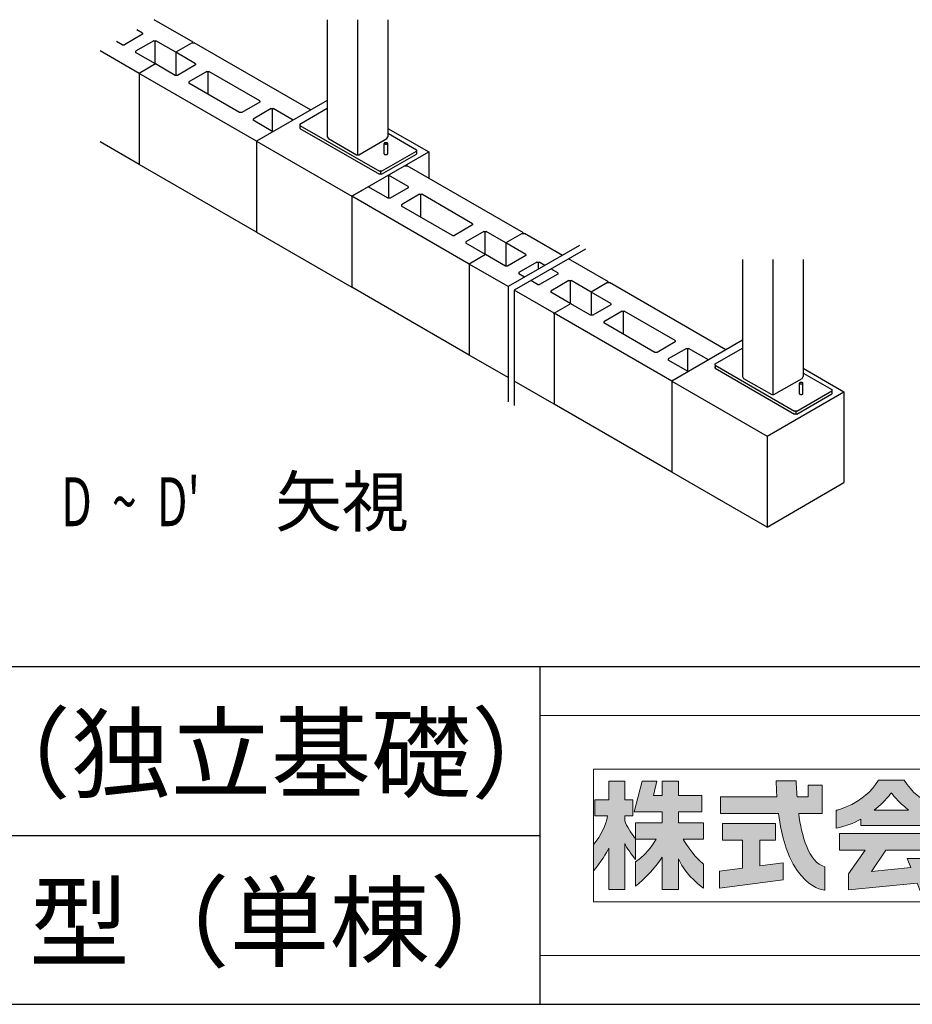
# Model space of a CAD drawing. Extents: x 868 to 32764, y 362 to 22484.
# Drawn here: x 24316 to 28694, y 828 to 5656 of the extents above; entities that cross this region are included whole.
import ezdxf

# ---------------------------------------------------------------- set-up
doc = ezdxf.new("R2010")
doc.units = 0
doc.header["$LTSCALE"] = 80
doc.header["$MEASUREMENT"] = 0
doc.layers.add('FRAME', color=8, linetype='CONTINUOUS', lineweight=0, plot=False)
for name, color, linetype in [('NAME', 20, 'CONTINUOUS'), ('SUNPOU', 4, 'CONTINUOUS'), ('U1', 3, 'CONTINUOUS'), ('WAKUSEN-01', 50, 'CONTINUOUS'), ('WAKUSEN-02', 130, 'CONTINUOUS')]:
    doc.layers.add(name, color=color, linetype=linetype)
doc.layers.add('株式会社ヨドコウ 社名ロゴタイプ 横組み', color=4, linetype='CONTINUOUS', lineweight=0)
doc.styles.add('00', font='ROMANS', dxfattribs={"width": 0.666667, "bigfont": 'BIGFONT'})
doc.styles.add('01', font='ROMANS', dxfattribs={"height": 3, "bigfont": 'BIGFONT'})

# ---------------------------------------------------------------- blocks, each defined once
blk = doc.blocks.new('Block_0')
at = {"layer": '株式会社ヨドコウ 社名ロゴタイプ 横組み'}
h = blk.add_hatch(color=256, dxfattribs=at)
h.dxf.hatch_style = 2
edge = h.paths.add_edge_path()
edge.add_spline(control_points=[(22.52, -15.55), (22.52, -15.55), (26.89, -15.55), (26.89, -15.55), (26.89, -15.55), (26.89, -12.49), (26.89, -12.49), (26.89, -12.49), (26.89, -12.48), (26.89, -12.48), (26.89, -12.48), (22.52, -12.48), (22.52, -12.48), (22.52, -12.48), (22.52, -9.76), (22.52, -9.76), (22.52, -9.76), (19.43, -9.76), (19.43, -9.76), (19.43, -9.76), (19.43, -12.48), (19.43, -12.48), (19.43, -12.48), (19.43, -12.49), (19.43, -12.49), (19.43, -12.49), (17.82, -12.49), (17.82, -12.49), (17.82, -12.49), (18.44, -9.76), (18.44, -9.76), (18.44, -9.76), (15.67, -9.76), (15.67, -9.76), (15.67, -9.76), (14.16, -15.55), (14.16, -15.55), (14.16, -15.55), (19.43, -15.55), (19.43, -15.55), (19.43, -15.55), (19.43, -17.6), (19.43, -17.6), (19.43, -17.6), (14.44, -17.6), (14.44, -17.6), (14.44, -17.6), (14.44, -20.61), (14.44, -20.61), (13.55, -19.44), (12.8, -18.25), (12.39, -17.26), (12.39, -17.26), (12.39, -16.3), (12.39, -16.3), (12.39, -16.3), (13.9, -16.3), (13.9, -16.3), (13.9, -16.3), (13.9, -13.32), (13.9, -13.32), (13.9, -13.32), (12.39, -13.32), (12.39, -13.32), (12.39, -13.32), (12.39, -9.76), (12.39, -9.76), (12.39, -9.76), (9.4, -9.76), (9.4, -9.76), (9.4, -9.76), (9.4, -13.32), (9.4, -13.32), (9.4, -13.32), (6.77, -13.32), (6.77, -13.32), (6.77, -13.32), (6.77, -16.3), (6.77, -16.3), (6.77, -16.3), (9.17, -16.3), (9.17, -16.3), (8.88, -18.08), (7.95, -19.98), (6.53, -21.71), (6.53, -21.71), (6.53, -26.68), (6.53, -26.68), (7.81, -25.14), (9.05, -23.22), (9.4, -22.42), (9.4, -22.42), (9.4, -30.2), (9.4, -30.2), (9.4, -30.2), (12.39, -30.2), (12.39, -30.2), (12.39, -30.2), (12.39, -21.53), (12.39, -21.53), (12.72, -22.29), (13.73, -23.63), (14.44, -24.55), (14.44, -24.55), (14.44, -20.69), (14.44, -20.69), (14.44, -20.69), (14.5, -20.69), (14.5, -20.69), (14.5, -20.69), (18.29, -20.69), (18.29, -20.69), (18.29, -20.69), (17.1, -23.18), (14.44, -24.95), (14.44, -24.95), (14.44, -29.56), (14.44, -29.56), (15.91, -28.51), (18.82, -25.32), (19.43, -24.11), (19.43, -24.11), (19.43, -30.2), (19.43, -30.2), (19.43, -30.2), (22.52, -30.2), (22.52, -30.2), (22.52, -30.2), (22.52, -24.43), (22.52, -24.43), (24.05, -27.77), (27.23, -29.95), (27.23, -29.95), (27.23, -29.95), (27.23, -25.41), (27.23, -25.41), (24.93, -23.55), (23.41, -20.69), (23.41, -20.69), (23.41, -20.69), (27.23, -20.69), (27.23, -20.69), (27.23, -20.69), (27.23, -17.6), (27.23, -17.6), (27.23, -17.6), (22.52, -17.6), (22.52, -17.6), (22.52, -17.6), (22.52, -15.55), (22.52, -15.55)], knot_values=[0, 0, 0, 0, 1, 1, 1, 2, 2, 2, 3, 3, 3, 4, 4, 4, 5, 5, 5, 6, 6, 6, 7, 7, 7, 8, 8, 8, 9, 9, 9, 10, 10, 10, 11, 11, 11, 12, 12, 12, 13, 13, 13, 14, 14, 14, 15, 15, 15, 16, 16, 16, 17, 17, 17, 18, 18, 18, 19, 19, 19, 20, 20, 20, 21, 21, 21, 22, 22, 22, 23, 23, 23, 24, 24, 24, 25, 25, 25, 26, 26, 26, 27, 27, 27, 28, 28, 28, 29, 29, 29, 30, 30, 30, 31, 31, 31, 32, 32, 32, 33, 33, 33, 34, 34, 34, 35, 35, 35, 36, 36, 36, 37, 37, 37, 38, 38, 38, 39, 39, 39, 40, 40, 40, 41, 41, 41, 42, 42, 42, 43, 43, 43, 44, 44, 44, 45, 45, 45, 46, 46, 46, 47, 47, 47, 48, 48, 48, 49, 49, 49, 50, 50, 50, 50], degree=3, periodic=0)
h = blk.add_hatch(color=256, dxfattribs=at)
h.dxf.hatch_style = 2
edge = h.paths.add_edge_path()
edge.add_spline(control_points=[(45.15, -15.85), (45.15, -15.85), (49.6, -15.85), (49.6, -15.85), (49.6, -15.85), (49.6, -10.54), (49.6, -10.54), (49.6, -10.54), (46.93, -10.54), (46.93, -10.54), (46.93, -10.54), (46.93, -12.72), (46.93, -12.72), (46.93, -12.72), (44.85, -12.72), (44.85, -12.72), (44.74, -11.69), (44.68, -9.71), (44.68, -9.71), (44.68, -9.71), (40.92, -9.71), (40.92, -9.71), (40.93, -10.77), (40.97, -11.77), (41.03, -12.72), (41.03, -12.72), (30.42, -12.72), (30.42, -12.72), (30.42, -12.72), (30.42, -15.85), (30.42, -15.85), (30.42, -15.85), (41.32, -15.85), (41.32, -15.85), (43.08, -29.91), (50.08, -30.3), (50.08, -30.3), (50.08, -30.3), (50.08, -25.89), (50.08, -25.89), (46.98, -25.07), (45.69, -19.94), (45.15, -15.85)], knot_values=[0, 0, 0, 0, 1, 1, 1, 2, 2, 2, 3, 3, 3, 4, 4, 4, 5, 5, 5, 6, 6, 6, 7, 7, 7, 8, 8, 8, 9, 9, 9, 10, 10, 10, 11, 11, 11, 12, 12, 12, 13, 13, 13, 14, 14, 14, 14], degree=3, periodic=0)
h = blk.add_hatch(color=256, dxfattribs=at)
h.dxf.hatch_style = 2
edge = h.paths.add_edge_path()
edge.add_spline(control_points=[(59.36, -15.25), (61.43, -13.59), (62.6, -11.98), (62.6, -11.98), (62.6, -11.98), (63.78, -13.59), (65.85, -15.25), (65.85, -15.25), (59.36, -15.25), (59.36, -15.25)], knot_values=[0, 0, 0, 0, 1, 1, 1, 2, 2, 2, 3, 3, 3, 3], degree=3, periodic=0)
edge = h.paths.add_edge_path()
edge.add_spline(control_points=[(65.04, -9.58), (65.04, -9.58), (60.17, -9.58), (60.17, -9.58), (57.4, -14.2), (52.2, -15.27), (52.2, -15.27), (52.2, -15.27), (52.2, -18.6), (52.2, -18.6), (53.93, -18.32), (55.49, -17.69), (56.85, -16.94), (56.85, -16.94), (56.85, -18.14), (56.85, -18.14), (56.85, -18.14), (68.35, -18.14), (68.35, -18.14), (68.35, -18.14), (68.35, -16.94), (68.35, -16.94), (69.71, -17.69), (71.27, -18.32), (73, -18.6), (73, -18.6), (73, -15.27), (73, -15.27), (73, -15.27), (67.8, -14.2), (65.04, -9.58)], knot_values=[0, 0, 0, 0, 1, 1, 1, 2, 2, 2, 3, 3, 3, 4, 4, 4, 5, 5, 5, 6, 6, 6, 7, 7, 7, 8, 8, 8, 9, 9, 9, 10, 10, 10, 10], degree=3, periodic=0)
h = blk.add_hatch(color=256, dxfattribs=at)
h.dxf.hatch_style = 2
h.paths.add_polyline_path([(37.86, -20.86), (40.77, -20.86), (40.77, -17.73), (30.83, -17.73), (30.83, -20.86), (34.55, -20.86), (34.55, -26.14), (30.25, -26.72), (30.25, -29.95), (42.2, -28.37), (42.2, -25.15), (37.86, -25.71)])
h = blk.add_hatch(color=256, dxfattribs=at)
h.dxf.hatch_style = 2
h.paths.add_polyline_path([(52.85, -22.77), (57.67, -22.77), (54.52, -27.23), (54.52, -30.26), (67.47, -29.01), (68.04, -30.42), (71.61, -30.42), (69.15, -24.34), (65.59, -24.34), (66.28, -26.04), (58.86, -26.76), (61.59, -22.77), (72.35, -22.77), (72.35, -19.65), (52.85, -19.65)])
at = {"layer": 'FRAME'}
for p, q in [((-3.54, 2.57), (222.81, 2.57)), ((-3.54, -42.57), (-3.54, 2.57)), ((6.53, -7.5), (212.73, -7.5)), ((6.53, -32.5), (6.53, -7.5)), ((212.73, -32.5), (6.53, -32.5)), ((222.81, -42.57), (-3.54, -42.57))]:
    blk.add_line(p, q, dxfattribs=at)
at = {"layer": '株式会社ヨドコウ 社名ロゴタイプ 横組み'}
for points in [[(37.86, -20.86), (40.77, -20.86), (40.77, -17.73), (30.83, -17.73), (30.83, -20.86), (34.55, -20.86), (34.55, -26.14), (30.25, -26.72), (30.25, -29.95), (42.2, -28.37), (42.2, -25.15), (37.86, -25.71)], [(52.85, -22.77), (57.67, -22.77), (54.52, -27.23), (54.52, -30.26), (67.47, -29.01), (68.04, -30.42), (71.61, -30.42), (69.15, -24.34), (65.59, -24.34), (66.28, -26.04), (58.86, -26.76), (61.59, -22.77), (72.35, -22.77), (72.35, -19.65), (52.85, -19.65)]]:
    blk.add_lwpolyline(points, close=True, dxfattribs=at)
for points in [[(12.39, -9.76), (12.39, -9.76), (9.4, -9.76), (9.4, -9.76)], [(9.4, -9.76), (9.4, -9.76), (9.4, -13.32), (9.4, -13.32)], [(12.39, -13.32), (12.39, -13.32), (12.39, -9.76), (12.39, -9.76)], [(15.67, -9.76), (15.67, -9.76), (14.16, -15.55), (14.16, -15.55)], [(18.44, -9.76), (18.44, -9.76), (15.67, -9.76), (15.67, -9.76)], [(17.82, -12.49), (17.82, -12.49), (18.44, -9.76), (18.44, -9.76)], [(22.52, -9.76), (22.52, -9.76), (19.43, -9.76), (19.43, -9.76)], [(19.43, -9.76), (19.43, -9.76), (19.43, -12.48), (19.43, -12.48)], [(22.52, -12.48), (22.52, -12.48), (22.52, -9.76), (22.52, -9.76)], [(19.43, -12.49), (19.43, -12.49), (17.82, -12.49), (17.82, -12.49)], [(19.43, -12.48), (19.43, -12.48), (19.43, -12.49), (19.43, -12.49)], [(26.89, -12.48), (26.89, -12.48), (22.52, -12.48), (22.52, -12.48)], [(26.89, -12.49), (26.89, -12.49), (26.89, -12.48), (26.89, -12.48)], [(26.89, -15.55), (26.89, -15.55), (26.89, -12.49), (26.89, -12.49)], [(9.4, -13.32), (9.4, -13.32), (6.77, -13.32), (6.77, -13.32)], [(6.77, -13.32), (6.77, -13.32), (6.77, -16.3), (6.77, -16.3)], [(13.9, -13.32), (13.9, -13.32), (12.39, -13.32), (12.39, -13.32)], [(13.9, -16.3), (13.9, -16.3), (13.9, -13.32), (13.9, -13.32)], [(9.17, -16.3), (8.88, -18.08), (7.95, -19.98), (6.53, -21.71)], [(6.77, -16.3), (6.77, -16.3), (9.17, -16.3), (9.17, -16.3)], [(12.39, -17.26), (12.39, -17.26), (12.39, -16.3), (12.39, -16.3)], [(12.39, -16.3), (12.39, -16.3), (13.9, -16.3), (13.9, -16.3)], [(14.16, -15.55), (14.16, -15.55), (19.43, -15.55), (19.43, -15.55)], [(19.43, -15.55), (19.43, -15.55), (19.43, -17.6), (19.43, -17.6)], [(22.52, -15.55), (22.52, -15.55), (26.89, -15.55), (26.89, -15.55)], [(22.52, -17.6), (22.52, -17.6), (22.52, -15.55), (22.52, -15.55)], [(14.44, -20.61), (13.55, -19.44), (12.8, -18.25), (12.39, -17.26)], [(19.43, -17.6), (19.43, -17.6), (14.44, -17.6), (14.44, -17.6)], [(14.44, -17.6), (14.44, -17.6), (14.44, -20.61), (14.44, -20.61)], [(27.23, -17.6), (27.23, -17.6), (22.52, -17.6), (22.52, -17.6)], [(27.23, -20.69), (27.23, -20.69), (27.23, -17.6), (27.23, -17.6)], [(6.53, -21.71), (6.53, -21.71), (6.53, -26.68), (6.53, -26.68)], [(12.39, -30.2), (12.39, -30.2), (12.39, -21.53), (12.39, -21.53)], [(12.39, -21.53), (12.72, -22.29), (13.73, -23.63), (14.44, -24.55)], [(14.44, -24.55), (14.44, -24.55), (14.44, -20.69), (14.44, -20.69)], [(14.44, -20.69), (14.44, -20.69), (14.5, -20.69), (14.5, -20.69)], [(18.29, -20.69), (18.29, -20.69), (17.1, -23.18), (14.44, -24.95)], [(14.5, -20.69), (14.5, -20.69), (18.29, -20.69), (18.29, -20.69)], [(27.23, -25.41), (24.93, -23.55), (23.41, -20.69), (23.41, -20.69)], [(23.41, -20.69), (23.41, -20.69), (27.23, -20.69), (27.23, -20.69)], [(6.53, -26.68), (7.81, -25.14), (9.05, -23.22), (9.4, -22.42)], [(9.4, -22.42), (9.4, -22.42), (9.4, -30.2), (9.4, -30.2)], [(14.44, -29.56), (15.91, -28.51), (18.82, -25.32), (19.43, -24.11)], [(14.44, -24.95), (14.44, -24.95), (14.44, -29.56), (14.44, -29.56)], [(19.43, -24.11), (19.43, -24.11), (19.43, -30.2), (19.43, -30.2)], [(22.52, -30.2), (22.52, -30.2), (22.52, -24.43), (22.52, -24.43)], [(22.52, -24.43), (24.05, -27.77), (27.23, -29.95), (27.23, -29.95)], [(27.23, -29.95), (27.23, -29.95), (27.23, -25.41), (27.23, -25.41)], [(9.4, -30.2), (9.4, -30.2), (12.39, -30.2), (12.39, -30.2)], [(19.43, -30.2), (19.43, -30.2), (22.52, -30.2), (22.52, -30.2)]]:
    blk.add_open_spline(points, degree=3, dxfattribs=at)
for points, knots in [([(45.15, -15.85), (45.15, -15.85), (49.6, -15.85), (49.6, -15.85), (49.6, -15.85), (49.6, -10.54), (49.6, -10.54), (49.6, -10.54), (46.93, -10.54), (46.93, -10.54), (46.93, -10.54), (46.93, -12.72), (46.93, -12.72), (46.93, -12.72), (44.85, -12.72), (44.85, -12.72), (44.74, -11.69), (44.68, -9.71), (44.68, -9.71), (44.68, -9.71), (40.92, -9.71), (40.92, -9.71), (40.93, -10.77), (40.97, -11.77), (41.03, -12.72), (41.03, -12.72), (30.42, -12.72), (30.42, -12.72), (30.42, -12.72), (30.42, -15.85), (30.42, -15.85), (30.42, -15.85), (41.32, -15.85), (41.32, -15.85), (43.08, -29.91), (50.08, -30.3), (50.08, -30.3), (50.08, -30.3), (50.08, -25.89), (50.08, -25.89), (46.98, -25.07), (45.69, -19.94), (45.15, -15.85)], [0, 0, 0, 0, 1, 1, 1, 2, 2, 2, 3, 3, 3, 4, 4, 4, 5, 5, 5, 6, 6, 6, 7, 7, 7, 8, 8, 8, 9, 9, 9, 10, 10, 10, 11, 11, 11, 12, 12, 12, 13, 13, 13, 14, 14, 14, 14]), ([(65.04, -9.58), (65.04, -9.58), (60.17, -9.58), (60.17, -9.58), (57.4, -14.2), (52.2, -15.27), (52.2, -15.27), (52.2, -15.27), (52.2, -18.6), (52.2, -18.6), (53.93, -18.32), (55.49, -17.69), (56.85, -16.94), (56.85, -16.94), (56.85, -18.14), (56.85, -18.14), (56.85, -18.14), (68.35, -18.14), (68.35, -18.14), (68.35, -18.14), (68.35, -16.94), (68.35, -16.94), (69.71, -17.69), (71.27, -18.32), (73, -18.6), (73, -18.6), (73, -15.27), (73, -15.27), (73, -15.27), (67.8, -14.2), (65.04, -9.58)], [0, 0, 0, 0, 1, 1, 1, 2, 2, 2, 3, 3, 3, 4, 4, 4, 5, 5, 5, 6, 6, 6, 7, 7, 7, 8, 8, 8, 9, 9, 9, 10, 10, 10, 10]), ([(59.36, -15.25), (61.43, -13.59), (62.6, -11.98), (62.6, -11.98), (62.6, -11.98), (63.78, -13.59), (65.85, -15.25), (65.85, -15.25), (59.36, -15.25), (59.36, -15.25)], [0, 0, 0, 0, 1, 1, 1, 2, 2, 2, 3, 3, 3, 3])]:
    blk.add_open_spline(points, degree=3, knots=knots, dxfattribs=at)
blk = doc.blocks.new('*U5')
at = {"layer": '株式会社ヨドコウ 社名ロゴタイプ 横組み', "xscale": 0.3256048605312869, "yscale": 0.3256048605312869, "zscale": 0.3256048605312869}
blk.add_blockref('Block_0', (1.153, 6.512), dxfattribs=at)

msp = doc.modelspace()

# ---------------------------------------------------------------- linework, layer by layer
at = {"layer": 'U1'}
for p, q in [((25166.9, 5545.8), (24975.9, 5656.1)), ((25824.2, 5655.2), (25824.2, 5082.5)), ((25973, 5655.2), (25973, 4990.4)), ((26121.9, 5655.2), (26121.9, 5082.5)), ((24918.1, 5590.4), (24890.1, 5606.6)), ((24918.1, 5584.3), (24829.4, 5533)), ((24973.2, 5552.4), (24884.5, 5501.2)), ((24918.1, 5590.4), (24918.1, 5584.3)), ((24973.2, 5552.4), (24983.9, 5552.4)), ((24978.5, 5552.4), (24978.5, 5437)), ((25081.2, 5496.3), (24983.9, 5552.4)), ((24818.7, 5533), (24790.7, 5549.2)), ((24818.7, 5533), (24829.4, 5533)), ((25161.6, 5542.7), (25081.2, 5496.3)), ((25161.6, 5542.7), (25172.3, 5542.7)), ((25742.7, 5213.4), (25172.3, 5542.7)), ((25742.7, 5213.4), (25172.3, 5542.7)), ((24901.3, 5392.4), (24710.3, 5502.7)), ((24884.5, 5501.2), (24884.5, 5495.1)), ((24981.7, 5438.9), (24884.5, 5495.1)), ((25081.2, 5496.3), (25081.2, 5382.7)), ((25178.4, 5440.1), (25081.2, 5496.3)), ((24981.7, 5438.9), (24901.3, 5392.4)), ((25079, 5382.7), (24981.7, 5438.9)), ((25178.4, 5434), (25089.7, 5382.7)), ((25178.4, 5440.1), (25178.4, 5434)), ((24901.3, 5392.4), (24901.3, 4946.3)), ((25477, 5060), (24901.3, 5392.4)), ((25089.7, 5382.7), (25079, 5382.7)), ((25233.5, 5402.2), (25144.8, 5350.9)), ((25233.5, 5402.2), (25244.2, 5402.2)), ((25238.9, 5402.2), (25238.9, 5290.4)), ((25493.8, 5258), (25244.2, 5402.2)), ((25144.8, 5350.9), (25144.8, 5344.8)), ((25394.4, 5200.6), (25144.8, 5344.8)), ((25493.8, 5251.9), (25405.1, 5200.6)), ((25548.9, 5220.1), (25460.2, 5168.8)), ((25824.2, 5260.5), (25477, 5060)), ((25493.8, 5258), (25493.8, 5251.9)), ((25548.9, 5220.1), (25559.6, 5220.1)), ((25554.3, 5220.1), (25554.3, 5104.6)), ((25656.9, 5163.9), (25559.6, 5220.1)), ((25690, 5144.2), (25824.2, 5221.7)), ((25405.1, 5200.6), (25394.4, 5200.6)), ((25460.2, 5168.8), (25460.2, 5162.7)), ((25557.5, 5106.5), (25460.2, 5162.7)), ((25690, 5144.2), (25690, 5138)), ((25690, 5138), (25690, 5122.9)), ((25690, 5138), (26079.8, 4912.9)), ((25690, 5122.9), (26079.8, 4897.9)), ((26121.9, 5123.2), (26321.8, 5007.8)), ((25824.2, 5082.5), (25829.6, 5073.3)), ((25829.6, 5073.3), (25967.7, 4993.5)), ((25978.4, 4993.5), (26116.5, 5073.3)), ((26116.5, 5073.3), (26121.9, 5082.5)), ((26124.6, 5097.6), (26262.1, 5018.2)), ((24901.3, 4946.3), (24710.3, 5056.6)), ((25477, 5060), (25477, 4613.9)), ((25477, 5060), (25944.7, 4790)), ((26103.3, 5050.1), (26103.2, 5050)), ((26103.2, 5050), (26103.2, 5049.8)), ((26103.2, 5049.8), (26103.2, 5049.7)), ((26103.2, 4997.9), (26103.2, 5049.7)), ((26103.2, 5049.7), (26103.2, 5049.5)), ((26103.2, 5049.5), (26103.2, 5049.3)), ((26103.2, 5049.3), (26103.3, 5049.2)), ((26103.4, 5050.3), (26103.3, 5050.1)), ((26103.3, 5049.2), (26103.4, 5049)), ((26103.5, 5050.4), (26103.4, 5050.3)), ((26103.4, 5049), (26103.5, 5048.9)), ((26103.6, 5050.6), (26103.5, 5050.4)), ((26103.5, 5048.9), (26103.6, 5048.7)), ((26103.7, 5050.8), (26103.6, 5050.6)), ((26103.6, 5048.7), (26103.7, 5048.6)), ((26103.9, 5050.9), (26103.7, 5050.8)), ((26103.7, 5048.6), (26103.9, 5048.4)), ((26104, 5051.1), (26103.9, 5050.9)), ((26103.9, 5048.4), (26104, 5048.3)), ((26104.2, 5051.2), (26104, 5051.1)), ((26104, 5048.3), (26104.2, 5048.1)), ((26104.4, 5051.3), (26104.2, 5051.2)), ((26104.2, 5048.1), (26104.4, 5048)), ((26104.7, 5051.5), (26104.4, 5051.3)), ((26104.4, 5048), (26104.7, 5047.9)), ((26104.9, 5051.6), (26104.7, 5051.5)), ((26104.7, 5047.9), (26104.9, 5047.7)), ((26105.2, 5051.7), (26104.9, 5051.6)), ((26104.9, 5047.7), (26105.2, 5047.6)), ((26105.4, 5051.9), (26105.2, 5051.7)), ((26105.2, 5047.6), (26105.4, 5047.5)), ((26105.7, 5052), (26105.4, 5051.9)), ((26105.4, 5047.5), (26105.7, 5047.4)), ((26106, 5052.1), (26105.7, 5052)), ((26105.7, 5047.4), (26106, 5047.2)), ((26106.4, 5052.2), (26106, 5052.1)), ((26106, 5047.2), (26106.4, 5047.1)), ((26106.7, 5052.3), (26106.4, 5052.2)), ((26106.4, 5047.1), (26106.7, 5047.1)), ((26107.1, 5052.4), (26106.7, 5052.3)), ((26106.7, 5047.1), (26107.1, 5046.9)), ((26107.4, 5052.4), (26107.1, 5052.4)), ((26107.1, 5046.9), (26107.4, 5046.9)), ((26107.8, 5052.5), (26107.4, 5052.4)), ((26107.4, 5046.9), (26107.8, 5046.8)), ((26108.2, 5052.6), (26107.8, 5052.5)), ((26107.8, 5046.8), (26108.2, 5046.7)), ((26108.6, 5052.7), (26108.2, 5052.6)), ((26108.2, 5046.7), (26108.6, 5046.6)), ((26108.9, 5052.7), (26108.6, 5052.7)), ((26108.6, 5046.6), (26108.9, 5046.6)), ((26109.4, 5052.8), (26108.9, 5052.7)), ((26108.9, 5046.6), (26109.4, 5046.6)), ((26109.8, 5052.8), (26109.4, 5052.8)), ((26109.4, 5046.6), (26109.8, 5046.5)), ((26110.2, 5052.9), (26109.8, 5052.8)), ((26109.8, 5046.5), (26110.2, 5046.5)), ((26110.6, 5052.9), (26110.2, 5052.9)), ((26110.2, 5046.5), (26110.6, 5046.4)), ((26111, 5052.9), (26110.6, 5052.9)), ((26110.6, 5046.4), (26111, 5046.4)), ((26111.4, 5052.9), (26111, 5052.9)), ((26111, 5046.4), (26111.4, 5046.4)), ((26111.9, 5052.9), (26111.4, 5052.9)), ((26111.4, 5046.4), (26111.9, 5046.4)), ((26112.3, 5052.9), (26111.9, 5052.9)), ((26111.9, 5046.4), (26112.3, 5046.4)), ((26112.7, 5052.9), (26112.3, 5052.9)), ((26112.3, 5046.4), (26112.7, 5046.4)), ((26113.2, 5052.9), (26112.7, 5052.9)), ((26112.7, 5046.4), (26113.2, 5046.4)), ((26113.6, 5052.9), (26113.2, 5052.9)), ((26113.2, 5046.4), (26113.6, 5046.5)), ((26114, 5052.8), (26113.6, 5052.9)), ((26113.6, 5046.5), (26114, 5046.5)), ((26114.4, 5052.8), (26114, 5052.8)), ((26114, 5046.5), (26114.4, 5046.6)), ((26114.8, 5052.7), (26114.4, 5052.8)), ((26114.4, 5046.6), (26114.8, 5046.6)), ((26115.2, 5052.7), (26114.8, 5052.7)), ((26114.8, 5046.6), (26115.2, 5046.6)), ((26115.6, 5052.6), (26115.2, 5052.7)), ((26115.2, 5046.6), (26115.6, 5046.7)), ((26116, 5052.5), (26115.6, 5052.6)), ((26115.6, 5046.7), (26116, 5046.8)), ((26116.3, 5052.4), (26116, 5052.5)), ((26116, 5046.8), (26116.3, 5046.9)), ((26116.7, 5052.4), (26116.3, 5052.4)), ((26116.3, 5046.9), (26116.7, 5046.9)), ((26117.1, 5052.3), (26116.7, 5052.4)), ((26116.7, 5046.9), (26117.1, 5047.1)), ((26117.4, 5052.2), (26117.1, 5052.3)), ((26117.1, 5047.1), (26117.4, 5047.1)), ((26117.7, 5052.1), (26117.4, 5052.2)), ((26117.4, 5047.1), (26117.7, 5047.2)), ((26118, 5052), (26117.7, 5052.1)), ((26117.7, 5047.2), (26118, 5047.4)), ((26118.3, 5051.9), (26118, 5052)), ((26118, 5047.4), (26118.3, 5047.5)), ((26118.6, 5051.7), (26118.3, 5051.9)), ((26118.3, 5047.5), (26118.6, 5047.6)), ((26118.9, 5051.6), (26118.6, 5051.7)), ((26118.6, 5047.6), (26118.9, 5047.7)), ((26119.1, 5051.5), (26118.9, 5051.6)), ((26118.9, 5047.7), (26119.1, 5047.9)), ((26119.3, 5051.3), (26119.1, 5051.5)), ((26119.1, 5047.9), (26119.3, 5048)), ((26119.5, 5051.2), (26119.3, 5051.3)), ((26119.3, 5048), (26119.5, 5048.1)), ((26119.7, 5051.1), (26119.5, 5051.2)), ((26119.5, 5048.1), (26119.7, 5048.3)), ((26119.9, 5050.9), (26119.7, 5051.1)), ((26119.7, 5048.3), (26119.9, 5048.4)), ((26120.1, 5050.8), (26119.9, 5050.9)), ((26119.9, 5048.4), (26120.1, 5048.6)), ((26120.2, 5050.6), (26120.1, 5050.8)), ((26120.1, 5048.6), (26120.2, 5048.7)), ((26120.3, 5050.4), (26120.2, 5050.6)), ((26120.2, 5048.7), (26120.3, 5048.9)), ((26120.4, 5050.3), (26120.3, 5050.4)), ((26120.3, 5048.9), (26120.4, 5049)), ((26120.5, 5050.1), (26120.4, 5050.3)), ((26120.4, 5049), (26120.5, 5049.2)), ((26120.5, 5050), (26120.5, 5050.1)), ((26120.6, 5049.8), (26120.5, 5050)), ((26120.5, 5049.3), (26120.6, 5049.5)), ((26120.5, 5049.2), (26120.5, 5049.3)), ((26120.6, 5049.7), (26120.6, 5049.8)), ((26120.6, 4997.9), (26120.6, 5049.7)), ((26120.6, 5049.5), (26120.6, 5049.7)), ((25944.7, 4790), (26321.8, 5007.8)), ((25967.7, 4993.5), (25978.4, 4993.5)), ((26090.5, 4912.9), (26262.1, 5012)), ((26090.5, 4897.9), (26262.1, 4997)), ((26103.2, 4997.9), (26103.2, 4997.9)), ((26103.2, 4997.9), (26103.2, 4997.8)), ((26103.2, 4997.8), (26103.2, 4997.7)), ((26103.2, 4997.7), (26103.2, 4997.6)), ((26103.2, 4997.6), (26103.3, 4997.5)), ((26103.3, 4997.5), (26103.3, 4997.5)), ((26103.3, 4997.5), (26103.3, 4997.4)), ((26103.3, 4997.4), (26103.4, 4997.3)), ((26103.4, 4997.3), (26103.4, 4997.2)), ((26103.4, 4997.2), (26103.5, 4997.1)), ((26103.5, 4997.1), (26103.5, 4997.1)), ((26103.5, 4997.1), (26103.6, 4997)), ((26103.6, 4997), (26103.6, 4996.9)), ((26103.6, 4996.9), (26103.7, 4996.8)), ((26103.7, 4996.8), (26103.8, 4996.8)), ((26103.8, 4996.8), (26103.9, 4996.7)), ((26103.9, 4996.7), (26103.9, 4996.6)), ((26103.9, 4996.6), (26104, 4996.5)), ((26104, 4996.5), (26104.1, 4996.5)), ((26104.1, 4996.5), (26104.2, 4996.4)), ((26104.2, 4996.4), (26104.3, 4996.3)), ((26104.3, 4996.3), (26104.4, 4996.3)), ((26104.4, 4996.3), (26104.5, 4996.2)), ((26104.5, 4996.2), (26104.7, 4996.1)), ((26104.7, 4996.1), (26104.8, 4996.1)), ((26104.8, 4996.1), (26104.9, 4996)), ((26104.9, 4996), (26105, 4995.9)), ((26105, 4995.9), (26105.2, 4995.9)), ((26105.2, 4995.9), (26105.3, 4995.8)), ((26105.3, 4995.8), (26105.4, 4995.8)), ((26105.4, 4995.8), (26105.6, 4995.7)), ((26105.6, 4995.7), (26105.7, 4995.6)), ((26105.7, 4995.6), (26105.9, 4995.6)), ((26105.9, 4995.6), (26106, 4995.5)), ((26106, 4995.5), (26106.2, 4995.5)), ((26106.2, 4995.5), (26106.4, 4995.4)), ((26106.4, 4995.4), (26106.5, 4995.4)), ((26106.5, 4995.4), (26106.7, 4995.3)), ((26106.7, 4995.3), (26106.9, 4995.3)), ((26106.9, 4995.3), (26107.1, 4995.2)), ((26107.1, 4995.2), (26107.2, 4995.2)), ((26107.2, 4995.2), (26107.4, 4995.1)), ((26107.4, 4995.1), (26107.6, 4995.1)), ((26107.6, 4995.1), (26107.8, 4995.1)), ((26107.8, 4995.1), (26108, 4995)), ((26108, 4995), (26108.2, 4995)), ((26108.2, 4995), (26108.4, 4995)), ((26108.4, 4995), (26108.6, 4994.9)), ((26108.6, 4994.9), (26108.7, 4994.9)), ((26108.7, 4994.9), (26108.9, 4994.9)), ((26108.9, 4994.9), (26109.2, 4994.8)), ((26109.2, 4994.8), (26109.4, 4994.8)), ((26109.4, 4994.8), (26109.6, 4994.8)), ((26109.6, 4994.8), (26109.8, 4994.8)), ((26109.8, 4994.8), (26110, 4994.8)), ((26110, 4994.8), (26110.2, 4994.7)), ((26110.2, 4994.7), (26110.4, 4994.7)), ((26110.4, 4994.7), (26110.6, 4994.7)), ((26110.6, 4994.7), (26110.8, 4994.7)), ((26110.8, 4994.7), (26111, 4994.7)), ((26111, 4994.7), (26111.2, 4994.7)), ((26111.2, 4994.7), (26111.4, 4994.7)), ((26111.4, 4994.7), (26111.7, 4994.7)), ((26111.7, 4994.7), (26111.9, 4994.7)), ((26111.9, 4994.7), (26112.1, 4994.7)), ((26112.1, 4994.7), (26112.3, 4994.7)), ((26112.3, 4994.7), (26112.5, 4994.7)), ((26112.5, 4994.7), (26112.7, 4994.7)), ((26112.7, 4994.7), (26112.9, 4994.7)), ((26112.9, 4994.7), (26113.2, 4994.7)), ((26113.2, 4994.7), (26113.4, 4994.7)), ((26113.4, 4994.7), (26113.6, 4994.7)), ((26113.6, 4994.7), (26113.8, 4994.8)), ((26113.8, 4994.8), (26114, 4994.8)), ((26114, 4994.8), (26114.2, 4994.8)), ((26114.2, 4994.8), (26114.4, 4994.8)), ((26114.4, 4994.8), (26114.6, 4994.8)), ((26114.6, 4994.8), (26114.8, 4994.9)), ((26114.8, 4994.9), (26115, 4994.9)), ((26115, 4994.9), (26115.2, 4994.9)), ((26115.2, 4994.9), (26115.4, 4995)), ((26115.4, 4995), (26115.6, 4995)), ((26115.6, 4995), (26115.8, 4995)), ((26115.8, 4995), (26116, 4995.1)), ((26116, 4995.1), (26116.2, 4995.1)), ((26116.2, 4995.1), (26116.3, 4995.1)), ((26116.3, 4995.1), (26116.5, 4995.2)), ((26116.5, 4995.2), (26116.7, 4995.2)), ((26116.7, 4995.2), (26116.9, 4995.3)), ((26116.9, 4995.3), (26117.1, 4995.3)), ((26117.1, 4995.3), (26117.2, 4995.4)), ((26117.2, 4995.4), (26117.4, 4995.4)), ((26117.4, 4995.4), (26117.5, 4995.5)), ((26117.5, 4995.5), (26117.7, 4995.5)), ((26117.7, 4995.5), (26117.9, 4995.6)), ((26117.9, 4995.6), (26118, 4995.6)), ((26118, 4995.6), (26118.2, 4995.7)), ((26118.2, 4995.7), (26118.3, 4995.8)), ((26118.3, 4995.8), (26118.5, 4995.8)), ((26118.5, 4995.8), (26118.6, 4995.9)), ((26118.6, 4995.9), (26118.7, 4995.9)), ((26118.7, 4995.9), (26118.9, 4996)), ((26118.9, 4996), (26119, 4996.1)), ((26119, 4996.1), (26119.1, 4996.1)), ((26119.1, 4996.1), (26119.2, 4996.2)), ((26119.2, 4996.2), (26119.3, 4996.3)), ((26119.3, 4996.3), (26119.4, 4996.3)), ((26119.4, 4996.3), (26119.5, 4996.4)), ((26119.5, 4996.4), (26119.6, 4996.5)), ((26119.6, 4996.5), (26119.7, 4996.5)), ((26119.7, 4996.5), (26119.8, 4996.6)), ((26119.8, 4996.6), (26119.9, 4996.7)), ((26119.9, 4996.7), (26120, 4996.8)), ((26120, 4996.8), (26120.1, 4996.8)), ((26120.1, 4996.9), (26120.2, 4997)), ((26120.1, 4996.8), (26120.1, 4996.9)), ((26120.2, 4997), (26120.2, 4997.1)), ((26120.2, 4997.1), (26120.3, 4997.1)), ((26120.3, 4997.1), (26120.4, 4997.2)), ((26120.4, 4997.4), (26120.5, 4997.5)), ((26120.4, 4997.3), (26120.4, 4997.4)), ((26120.4, 4997.2), (26120.4, 4997.3)), ((26120.5, 4997.7), (26120.6, 4997.8)), ((26120.5, 4997.6), (26120.5, 4997.7)), ((26120.5, 4997.5), (26120.5, 4997.6)), ((26120.5, 4997.5), (26120.5, 4997.5)), ((26120.6, 4997.8), (26120.6, 4997.9)), ((26120.6, 4997.9), (26120.6, 4997.9)), ((26262.1, 5018.2), (26262.1, 5012)), ((26262.1, 5012), (26262.1, 4997)), ((26321.8, 5007.8), (26321.8, 4879)), ((25477, 4613.9), (24901.3, 4946.3)), ((26205, 4940.3), (26124.5, 4893.9)), ((26205, 4940.3), (26215.6, 4940.3)), ((26786, 4611), (26215.6, 4940.3)), ((26090.5, 4912.9), (26079.8, 4912.9)), ((26090.5, 4897.9), (26079.8, 4897.9)), ((26085.2, 4912.9), (26085.2, 4897.9)), ((26221.8, 4837.7), (26124.5, 4893.9)), ((26124.5, 4893.9), (26124.5, 4780.3)), ((26025.1, 4836.5), (25944.7, 4790)), ((26122.4, 4780.3), (26025.1, 4836.5)), ((26221.8, 4831.6), (26133.1, 4780.3)), ((26221.8, 4837.7), (26221.8, 4831.6)), ((26520.4, 4457.7), (25944.7, 4790)), ((25944.7, 4790), (25944.7, 4343.9)), ((25944.7, 4790), (25944.7, 4343.9)), ((26133.1, 4780.3), (26122.4, 4780.3)), ((26276.9, 4799.8), (26188.1, 4748.5)), ((26276.9, 4799.8), (26287.6, 4799.8)), ((26282.2, 4799.8), (26282.2, 4688.1)), ((26537.2, 4655.6), (26287.6, 4799.8)), ((26188.1, 4748.5), (26188.1, 4742.4)), ((26437.8, 4598.2), (26188.1, 4742.4)), ((26537.2, 4649.5), (26448.5, 4598.2)), ((26537.2, 4655.6), (26537.2, 4649.5)), ((25477, 4613.9), (25944.7, 4343.9)), ((26437.8, 4598.2), (26448.5, 4598.2)), ((26592.3, 4617.7), (26503.6, 4566.4)), ((26592.3, 4617.7), (26603, 4617.7)), ((26597.6, 4617.7), (26597.6, 4502.3)), ((26700.2, 4561.5), (26603, 4617.7)), ((26780.7, 4607.9), (26700.2, 4561.5)), ((26780.7, 4607.9), (26791.4, 4607.9)), ((26977.3, 4500.6), (26791.4, 4607.9)), ((26503.6, 4566.4), (26503.6, 4560.3)), ((26600.8, 4504.1), (26503.6, 4560.3)), ((26797.5, 4505.3), (26700.2, 4561.5)), ((26700.2, 4561.5), (26700.2, 4447.9)), ((27060.7, 4548.8), (26711.6, 4347.2)), ((26600.8, 4504.1), (26520.4, 4457.7)), ((26600.8, 4504.1), (26520.4, 4457.7)), ((26698.1, 4447.9), (26600.8, 4504.1)), ((26797.5, 4499.2), (26708.8, 4447.9)), ((27090.6, 4531.5), (26741.5, 4330)), ((26797.5, 4505.3), (26797.5, 4499.2)), ((26520.4, 4457.7), (26520.4, 4011.6)), ((26711.6, 4347.2), (26520.4, 4457.7)), ((26708.8, 4447.9), (26698.1, 4447.9)), ((26852.6, 4467.4), (26763.9, 4416.1)), ((26852.6, 4467.4), (26863.3, 4467.4)), ((26857.9, 4467.4), (26857.9, 4431.7)), ((26891.5, 4451.1), (26863.3, 4467.4)), ((27203.5, 4370), (27007.2, 4483.3)), ((27860.8, 4479.4), (27860.8, 3906.7)), ((28009.6, 4479.4), (28009.6, 3814.6)), ((28158.5, 4479.4), (28158.5, 3906.7)), ((26763.9, 4416.1), (26763.9, 4410)), ((26792.1, 4393.7), (26763.9, 4410)), ((26954.7, 4408.4), (26866, 4357.2)), ((26954.7, 4414.6), (26921.4, 4433.8)), ((26954.7, 4414.6), (26954.7, 4408.4)), ((26711.6, 4347.2), (26711.6, 3781.7)), ((26855.3, 4357.2), (26822, 4376.4)), ((26855.3, 4357.2), (26866, 4357.2)), ((27009.8, 4376.6), (26921.1, 4325.4)), ((27009.8, 4376.6), (27020.5, 4376.6)), ((27015.1, 4376.6), (27015.1, 4261.2)), ((27117.8, 4320.4), (27020.5, 4376.6)), ((27198.2, 4366.9), (27117.8, 4320.4)), ((27198.2, 4366.9), (27208.9, 4366.9)), ((27779.3, 4037.6), (27208.9, 4366.9)), ((26520.4, 4011.6), (25944.7, 4343.9)), ((26937.9, 4216.6), (26741.5, 4330)), ((26741.5, 4330), (26741.5, 3764.5)), ((26921.1, 4325.4), (26921.1, 4319.2)), ((27018.3, 4263.1), (26921.1, 4319.2)), ((27117.8, 4320.4), (27117.8, 4206.9)), ((27215, 4264.3), (27117.8, 4320.4)), ((27013, 4260), (26932.6, 4213.5)), ((27115.6, 4206.9), (27018.3, 4263.1)), ((27215, 4258.1), (27126.3, 4206.9)), ((27215, 4264.3), (27215, 4258.1)), ((26937.9, 4216.6), (26937.9, 3770.5)), ((27513.6, 3884.2), (26937.9, 4216.6)), ((27126.3, 4206.9), (27115.6, 4206.9)), ((27270.1, 4226.3), (27181.4, 4175.1)), ((27270.1, 4226.3), (27280.8, 4226.3)), ((27275.5, 4226.3), (27275.5, 4114.6)), ((27530.4, 4082.2), (27280.8, 4226.3)), ((27181.4, 4175.1), (27181.4, 4168.9)), ((27431, 4024.8), (27181.4, 4168.9)), ((27530.4, 4076), (27441.7, 4024.8)), ((27860.8, 4084.7), (27513.6, 3884.2)), ((27530.4, 4082.2), (27530.4, 4076)), ((26711.6, 3901.1), (26520.4, 4011.6)), ((27441.7, 4024.8), (27431, 4024.8)), ((27585.5, 4044.2), (27496.8, 3993)), ((27585.5, 4044.2), (27596.2, 4044.2)), ((27590.9, 4044.2), (27590.9, 3928.8)), ((27693.5, 3988.1), (27596.2, 4044.2)), ((27726.6, 3968.3), (27860.8, 4045.8)), ((27496.8, 3993), (27496.8, 3986.8)), ((27594.1, 3930.7), (27496.8, 3986.8)), ((27726.6, 3962.2), (27726.6, 3968.3)), ((27726.6, 3962.2), (27726.6, 3947.1)), ((27726.6, 3962.2), (28116.4, 3737.1)), ((27726.6, 3947.1), (27726.6, 3953.3)), ((27726.6, 3947.1), (28116.4, 3722)), ((28158.5, 3947.4), (28358.4, 3832)), ((28161.2, 3921.7), (28298.7, 3842.3)), ((26937.9, 3770.5), (26741.5, 3883.9)), ((27513.6, 3884.2), (27981.3, 3614.2)), ((27513.6, 3884.2), (27513.6, 3438.1)), ((27860.8, 3906.7), (27866.2, 3897.4)), ((27866.2, 3897.4), (28004.3, 3817.7)), ((28015, 3817.7), (28153.1, 3897.4)), ((28139.9, 3874.3), (28139.8, 3874.2)), ((28139.8, 3874.2), (28139.8, 3874)), ((28139.8, 3874), (28139.8, 3873.8)), ((28139.8, 3822.1), (28139.8, 3873.8)), ((28139.8, 3873.8), (28139.8, 3873.7)), ((28139.8, 3873.7), (28139.8, 3873.5)), ((28139.8, 3873.5), (28139.9, 3873.3)), ((28140, 3874.5), (28139.9, 3874.3)), ((28139.9, 3873.3), (28140, 3873.2)), ((28140.1, 3874.6), (28140, 3874.5)), ((28140, 3873.2), (28140.1, 3873)), ((28140.2, 3874.8), (28140.1, 3874.6)), ((28140.1, 3873), (28140.2, 3872.9)), ((28140.3, 3874.9), (28140.2, 3874.8)), ((28140.2, 3872.9), (28140.3, 3872.7)), ((28140.5, 3875.1), (28140.3, 3874.9)), ((28140.3, 3872.7), (28140.5, 3872.6)), ((28140.6, 3875.2), (28140.5, 3875.1)), ((28140.5, 3872.6), (28140.6, 3872.4)), ((28140.8, 3875.4), (28140.6, 3875.2)), ((28140.6, 3872.4), (28140.8, 3872.3)), ((28141, 3875.5), (28140.8, 3875.4)), ((28140.8, 3872.3), (28141, 3872.2)), ((28141.3, 3875.6), (28141, 3875.5)), ((28141, 3872.2), (28141.3, 3872)), ((28141.5, 3875.8), (28141.3, 3875.6)), ((28141.3, 3872), (28141.5, 3871.9)), ((28141.8, 3875.9), (28141.5, 3875.8)), ((28141.5, 3871.9), (28141.8, 3871.8)), ((28142, 3876), (28141.8, 3875.9)), ((28141.8, 3871.8), (28142, 3871.6)), ((28142.3, 3876.1), (28142, 3876)), ((28142, 3871.6), (28142.3, 3871.5)), ((28142.6, 3876.2), (28142.3, 3876.1)), ((28142.3, 3871.5), (28142.6, 3871.4)), ((28143, 3876.3), (28142.6, 3876.2)), ((28142.6, 3871.4), (28143, 3871.3)), ((28143.3, 3876.4), (28143, 3876.3)), ((28143, 3871.3), (28143.3, 3871.2)), ((28143.7, 3876.5), (28143.3, 3876.4)), ((28143.3, 3871.2), (28143.7, 3871.1)), ((28144, 3876.6), (28143.7, 3876.5)), ((28143.7, 3871.1), (28144, 3871)), ((28144.4, 3876.7), (28144, 3876.6)), ((28144, 3871), (28144.4, 3871)), ((28144.8, 3876.8), (28144.4, 3876.7)), ((28144.4, 3871), (28144.8, 3870.9)), ((28145.2, 3876.8), (28144.8, 3876.8)), ((28144.8, 3870.9), (28145.2, 3870.8)), ((28145.6, 3876.9), (28145.2, 3876.8)), ((28145.2, 3870.8), (28145.6, 3870.8)), ((28146, 3876.9), (28145.6, 3876.9)), ((28145.6, 3870.8), (28146, 3870.7)), ((28146.4, 3877), (28146, 3876.9)), ((28146, 3870.7), (28146.4, 3870.7)), ((28146.8, 3877), (28146.4, 3877)), ((28146.4, 3870.7), (28146.8, 3870.6)), ((28147.2, 3877.1), (28146.8, 3877)), ((28146.8, 3870.6), (28147.2, 3870.6)), ((28147.6, 3877.1), (28147.2, 3877.1)), ((28147.2, 3870.6), (28147.6, 3870.6)), ((28148.1, 3877.1), (28147.6, 3877.1)), ((28147.6, 3870.6), (28148.1, 3870.6)), ((28148.5, 3877.1), (28148.1, 3877.1)), ((28148.1, 3870.6), (28148.5, 3870.6)), ((28148.9, 3877.1), (28148.5, 3877.1)), ((28148.5, 3870.6), (28148.9, 3870.6)), ((28149.3, 3877.1), (28148.9, 3877.1)), ((28148.9, 3870.6), (28149.3, 3870.6)), ((28149.8, 3877.1), (28149.3, 3877.1)), ((28149.3, 3870.6), (28149.8, 3870.6)), ((28150.2, 3877), (28149.8, 3877.1)), ((28149.8, 3870.6), (28150.2, 3870.6)), ((28150.6, 3877), (28150.2, 3877)), ((28150.2, 3870.6), (28150.6, 3870.7)), ((28151, 3876.9), (28150.6, 3877)), ((28150.6, 3870.7), (28151, 3870.7)), ((28151.4, 3876.9), (28151, 3876.9)), ((28151, 3870.7), (28151.4, 3870.8)), ((28151.8, 3876.8), (28151.4, 3876.9)), ((28151.4, 3870.8), (28151.8, 3870.8)), ((28152.2, 3876.8), (28151.8, 3876.8)), ((28151.8, 3870.8), (28152.2, 3870.9)), ((28152.6, 3876.7), (28152.2, 3876.8)), ((28152.2, 3870.9), (28152.6, 3871)), ((28152.9, 3876.6), (28152.6, 3876.7)), ((28152.6, 3871), (28152.9, 3871)), ((28153.3, 3876.5), (28152.9, 3876.6)), ((28152.9, 3871), (28153.3, 3871.1)), ((28153.1, 3897.4), (28158.5, 3906.7)), ((28153.7, 3876.4), (28153.3, 3876.5)), ((28153.3, 3871.1), (28153.7, 3871.2)), ((28154, 3876.3), (28153.7, 3876.4)), ((28153.7, 3871.2), (28154, 3871.3)), ((28154.3, 3876.2), (28154, 3876.3)), ((28154, 3871.3), (28154.3, 3871.4)), ((28154.6, 3876.1), (28154.3, 3876.2)), ((28154.3, 3871.4), (28154.6, 3871.5)), ((28154.9, 3876), (28154.6, 3876.1)), ((28154.6, 3871.5), (28154.9, 3871.6)), ((28155.2, 3875.9), (28154.9, 3876)), ((28154.9, 3871.6), (28155.2, 3871.8)), ((28155.5, 3875.8), (28155.2, 3875.9)), ((28155.2, 3871.8), (28155.5, 3871.9)), ((28155.7, 3875.6), (28155.5, 3875.8)), ((28155.5, 3871.9), (28155.7, 3872)), ((28155.9, 3875.5), (28155.7, 3875.6)), ((28155.7, 3872), (28155.9, 3872.2)), ((28156.1, 3875.4), (28155.9, 3875.5)), ((28155.9, 3872.2), (28156.1, 3872.3)), ((28156.3, 3875.2), (28156.1, 3875.4)), ((28156.1, 3872.3), (28156.3, 3872.4)), ((28156.5, 3875.1), (28156.3, 3875.2)), ((28156.3, 3872.4), (28156.5, 3872.6)), ((28156.7, 3874.9), (28156.5, 3875.1)), ((28156.5, 3872.6), (28156.7, 3872.7)), ((28156.8, 3874.8), (28156.7, 3874.9)), ((28156.7, 3872.7), (28156.8, 3872.9)), ((28156.9, 3874.6), (28156.8, 3874.8)), ((28156.8, 3872.9), (28156.9, 3873)), ((28157, 3874.5), (28156.9, 3874.6)), ((28156.9, 3873), (28157, 3873.2)), ((28157.1, 3874.3), (28157, 3874.5)), ((28157, 3873.2), (28157.1, 3873.3)), ((28157.1, 3874.2), (28157.1, 3874.3)), ((28157.2, 3874), (28157.1, 3874.2)), ((28157.1, 3873.5), (28157.2, 3873.7)), ((28157.1, 3873.3), (28157.1, 3873.5)), ((28157.2, 3873.8), (28157.2, 3874)), ((28157.2, 3822.1), (28157.2, 3873.8)), ((28157.2, 3873.7), (28157.2, 3873.8)), ((27981.3, 3614.2), (28358.4, 3832)), ((28004.3, 3817.7), (28015, 3817.7)), ((28127.1, 3737.1), (28298.7, 3836.2)), ((28127.1, 3722), (28298.7, 3821.1)), ((28139.8, 3822.1), (28139.8, 3822)), ((28139.8, 3822), (28139.8, 3821.9)), ((28139.8, 3821.9), (28139.8, 3821.9)), ((28139.8, 3821.9), (28139.8, 3821.8)), ((28139.8, 3821.8), (28139.9, 3821.7)), ((28139.9, 3821.7), (28139.9, 3821.6)), ((28139.9, 3821.6), (28139.9, 3821.5)), ((28139.9, 3821.5), (28140, 3821.5)), ((28140, 3821.5), (28140, 3821.4)), ((28140, 3821.4), (28140.1, 3821.3)), ((28140.1, 3821.3), (28140.1, 3821.2)), ((28140.1, 3821.2), (28140.2, 3821.2)), ((28140.2, 3821.2), (28140.2, 3821.1)), ((28140.2, 3821.1), (28140.3, 3821)), ((28140.3, 3821), (28140.4, 3820.9)), ((28140.4, 3820.9), (28140.5, 3820.8)), ((28140.5, 3820.8), (28140.5, 3820.8)), ((28140.5, 3820.8), (28140.6, 3820.7)), ((28140.6, 3820.7), (28140.7, 3820.6)), ((28140.7, 3820.6), (28140.8, 3820.6)), ((28140.8, 3820.6), (28140.9, 3820.5)), ((28140.9, 3820.5), (28141, 3820.4)), ((28141, 3820.4), (28141.1, 3820.4)), ((28141.1, 3820.4), (28141.3, 3820.3)), ((28141.3, 3820.3), (28141.4, 3820.2)), ((28141.4, 3820.2), (28141.5, 3820.2)), ((28141.5, 3820.2), (28141.6, 3820.1)), ((28141.6, 3820.1), (28141.8, 3820)), ((28141.8, 3820), (28141.9, 3820)), ((28141.9, 3820), (28142, 3819.9)), ((28142, 3819.9), (28142.2, 3819.8)), ((28142.2, 3819.8), (28142.3, 3819.8)), ((28142.3, 3819.8), (28142.5, 3819.7)), ((28142.5, 3819.7), (28142.6, 3819.7)), ((28142.6, 3819.7), (28142.8, 3819.6)), ((28142.8, 3819.6), (28143, 3819.6)), ((28143, 3819.6), (28143.1, 3819.5)), ((28143.1, 3819.5), (28143.3, 3819.5)), ((28143.3, 3819.5), (28143.5, 3819.4)), ((28143.5, 3819.4), (28143.7, 3819.4)), ((28143.7, 3819.4), (28143.8, 3819.3)), ((28143.8, 3819.3), (28144, 3819.3)), ((28144, 3819.3), (28144.2, 3819.3)), ((28144.2, 3819.3), (28144.4, 3819.2)), ((28144.4, 3819.2), (28144.6, 3819.2)), ((28144.6, 3819.2), (28144.8, 3819.2)), ((28144.8, 3819.2), (28145, 3819.1)), ((28145, 3819.1), (28145.2, 3819.1)), ((28145.2, 3819.1), (28145.4, 3819.1)), ((28145.4, 3819.1), (28145.6, 3819)), ((28145.6, 3819), (28145.8, 3819)), ((28145.8, 3819), (28146, 3819)), ((28146, 3819), (28146.2, 3819)), ((28146.2, 3819), (28146.4, 3818.9)), ((28146.4, 3818.9), (28146.6, 3818.9)), ((28146.6, 3818.9), (28146.8, 3818.9)), ((28146.8, 3818.9), (28147, 3818.9)), ((28147, 3818.9), (28147.2, 3818.9)), ((28147.2, 3818.9), (28147.4, 3818.9)), ((28147.4, 3818.9), (28147.6, 3818.9)), ((28147.6, 3818.9), (28147.8, 3818.8)), ((28147.8, 3818.8), (28148.1, 3818.8)), ((28148.1, 3818.8), (28148.3, 3818.8)), ((28148.3, 3818.8), (28148.5, 3818.8)), ((28148.5, 3818.8), (28148.7, 3818.8)), ((28148.7, 3818.8), (28148.9, 3818.8)), ((28148.9, 3818.8), (28149.1, 3818.8)), ((28149.1, 3818.8), (28149.3, 3818.9)), ((28149.3, 3818.9), (28149.5, 3818.9)), ((28149.5, 3818.9), (28149.8, 3818.9)), ((28149.8, 3818.9), (28150, 3818.9)), ((28150, 3818.9), (28150.2, 3818.9)), ((28150.2, 3818.9), (28150.4, 3818.9)), ((28150.4, 3818.9), (28150.6, 3818.9)), ((28150.6, 3818.9), (28150.8, 3819)), ((28150.8, 3819), (28151, 3819)), ((28151, 3819), (28151.2, 3819)), ((28151.2, 3819), (28151.4, 3819)), ((28151.4, 3819), (28151.6, 3819.1)), ((28151.6, 3819.1), (28151.8, 3819.1)), ((28151.8, 3819.1), (28152, 3819.1)), ((28152, 3819.1), (28152.2, 3819.2)), ((28152.2, 3819.2), (28152.4, 3819.2)), ((28152.4, 3819.2), (28152.6, 3819.2)), ((28152.6, 3819.2), (28152.8, 3819.3)), ((28152.8, 3819.3), (28152.9, 3819.3)), ((28152.9, 3819.3), (28153.1, 3819.3)), ((28153.1, 3819.3), (28153.3, 3819.4)), ((28153.3, 3819.4), (28153.5, 3819.4)), ((28153.5, 3819.4), (28153.7, 3819.5)), ((28153.7, 3819.5), (28153.8, 3819.5)), ((28153.8, 3819.5), (28154, 3819.6)), ((28154, 3819.6), (28154.2, 3819.6)), ((28154.2, 3819.6), (28154.3, 3819.7)), ((28154.3, 3819.7), (28154.5, 3819.7)), ((28154.5, 3819.7), (28154.6, 3819.8)), ((28154.6, 3819.8), (28154.8, 3819.8)), ((28154.8, 3819.8), (28154.9, 3819.9)), ((28154.9, 3819.9), (28155.1, 3820)), ((28155.1, 3820), (28155.2, 3820)), ((28155.2, 3820), (28155.3, 3820.1)), ((28155.3, 3820.1), (28155.5, 3820.2)), ((28155.5, 3820.2), (28155.6, 3820.2)), ((28155.6, 3820.2), (28155.7, 3820.3)), ((28155.7, 3820.3), (28155.8, 3820.4)), ((28155.8, 3820.4), (28155.9, 3820.4)), ((28155.9, 3820.4), (28156, 3820.5)), ((28156, 3820.5), (28156.1, 3820.6)), ((28156.1, 3820.6), (28156.2, 3820.6)), ((28156.2, 3820.6), (28156.3, 3820.7)), ((28156.3, 3820.7), (28156.4, 3820.8)), ((28156.4, 3820.8), (28156.5, 3820.8)), ((28156.5, 3820.8), (28156.6, 3820.9)), ((28156.6, 3820.9), (28156.7, 3821)), ((28156.7, 3821.1), (28156.8, 3821.2)), ((28156.7, 3821), (28156.7, 3821.1)), ((28156.8, 3821.2), (28156.9, 3821.2)), ((28156.9, 3821.3), (28157, 3821.4)), ((28156.9, 3821.2), (28156.9, 3821.3)), ((28157, 3821.5), (28157.1, 3821.6)), ((28157, 3821.4), (28157, 3821.5)), ((28157, 3821.5), (28157, 3821.5)), ((28157.1, 3821.8), (28157.1, 3821.9)), ((28157.1, 3821.9), (28157.2, 3821.9)), ((28157.1, 3821.7), (28157.1, 3821.8)), ((28157.1, 3821.6), (28157.1, 3821.7)), ((28157.2, 3822), (28157.2, 3822.1)), ((28157.2, 3821.9), (28157.2, 3822)), ((28298.7, 3842.3), (28298.7, 3836.2)), ((28298.7, 3836.2), (28298.7, 3821.1)), ((28358.4, 3832), (28358.4, 3385.9)), ((27513.6, 3438.1), (26937.9, 3770.5)), ((28127.1, 3737.1), (28116.4, 3737.1)), ((28127.1, 3722), (28116.4, 3722)), ((28121.8, 3737.1), (28121.8, 3722)), ((27981.3, 3614.2), (27981.3, 3168.1)), ((27981.3, 3168.1), (27513.6, 3438.1)), ((27981.3, 3168.1), (28358.4, 3385.9))]:
    msp.add_line(p, q, dxfattribs=at)
at = {"layer": 'WAKUSEN-01'}
for p, q in [((20560, 2484), (32764, 2484)), ((868, 828), (32764, 828))]:
    msp.add_line(p, q, dxfattribs=at)
at = {"layer": 'WAKUSEN-02'}
for p, q in [((26868, 828), (26868, 2484)), ((20560, 1656), (26868, 1656))]:
    msp.add_line(p, q, dxfattribs=at)

# ---------------------------------------------------------------- block references
at = {"layer": '株式会社ヨドコウ 社名ロゴタイプ 横組み', "xscale": 79.99999999999994, "yscale": 79.99999999999994, "zscale": 79.99999999999994}
msp.add_blockref('*U5', (26868, 1656), dxfattribs=at)

# ---------------------------------------------------------------- texts
at = {"layer": 'NAME', "style": '01'}
for s, p in [('ヨ ド 倉 庫（独立基礎）', (21780.7, 1877.8)), ('型（単棟）', (24362.3, 1050.2))]:
    msp.add_text(s, height=360, dxfattribs=at).set_placement(p)
at = {"layer": 'SUNPOU', "style": '01'}
msp.add_text('矢視', height=240, dxfattribs=at).set_placement((25569, 3172.5))
at = {"layer": 'SUNPOU', "style": '00', "width": 0.67}
msp.add_text("D  ~  D'", height=240, dxfattribs=at).set_placement((24518.9, 3172.5))

doc.saveas('drawing.dxf')
